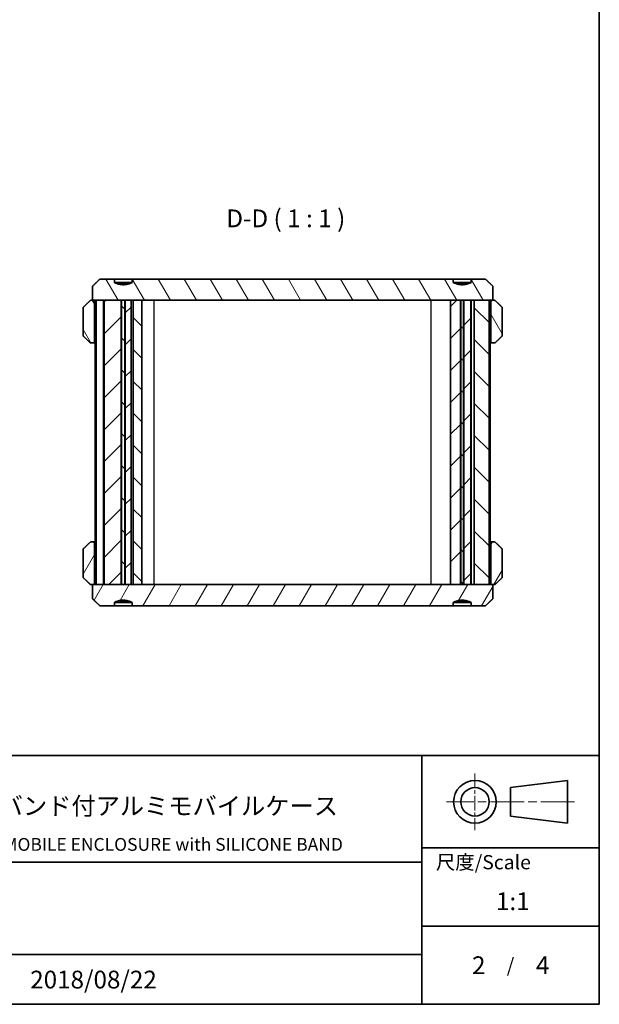
# Model space of a CAD drawing. Units: millimetres. Extents: x 0 to 1464, y 0 to 281.
# Drawn here: x 710 to 792, y 0 to 139 of the extents above; entities that cross this region are included whole.
import ezdxf
from ezdxf.enums import TextEntityAlignment as Align

# ---------------------------------------------------------------- set-up
doc = ezdxf.new("R2010")
doc.units = ezdxf.units.MM
doc.linetypes.add('CHAIN', pattern=[0.3543, 0.2362, -0.0295, 0.0591, -0.0295])
for name, color, linetype, lineweight in [('Border (ISO)', 7, 'Continuous', 35), ('Hatch (ISO)', 1, 'Continuous', 18), ('Symbol (ISO)', 7, 'Continuous', 18), ('Title (ISO)', 7, 'Continuous', 35), ('Visible (ISO)', 7, 'Continuous', 35), ('Visible Narrow (ISO)', 7, 'Continuous', 25)]:
    doc.layers.add(name, color=color, linetype=linetype, lineweight=lineweight)
doc.styles.add('Note Text (TK)', font='txt')
doc.styles.add('文字スタイル75', font='arial.ttf')
pattern_1 = [(45, (386.5, -8), (-2.245064, 2.245064), [])]
pattern_2 = [(60, (386.5, -8), (-2.74963, 1.5875), [])]
pattern_3 = [(120.0002, (386.5, -8), (-2.749626, -1.587508), [])]

# ---------------------------------------------------------------- blocks, each defined once
blk = doc.blocks.new('図面枠 tk図枠')
at = {"layer": 'Border (ISO)'}
for p in [(405.5, 289), (14.5, 8)]:
    blk.add_line(p, (405.5, 8), dxfattribs=at)
blk = doc.blocks.new('表題欄 tk表題欄')
at = {"layer": 'Title (ISO)'}
for p, q in [((74.71, 244.05), (255.71, 244.05)), ((230.71, 244.05), (230.71, 209.05)), ((255.71, 244.05), (255.71, 209.05)), ((243.21, 239.55), (251.21, 240.55)), ((251.21, 234.55), (251.21, 240.55)), ((243.21, 239.55), (243.21, 235.55)), ((243.21, 235.55), (251.21, 234.55)), ((230.71, 231.05), (255.71, 231.05)), ((74.71, 229.05), (230.71, 229.05)), ((230.71, 220.05), (255.71, 220.05)), ((149.71, 216.05), (230.71, 216.05)), ((255.71, 209.05), (74.71, 209.05))]:
    blk.add_line(p, q, dxfattribs=at)
at = {"layer": 'Title (ISO)', "color": 4, "linetype": 'CHAIN', "lineweight": 18, "ltscale": 8.88956}
blk.add_line((238.21, 241.55), (238.21, 233.55), dxfattribs=at)
at = {"layer": 'Title (ISO)', "color": 4, "linetype": 'CHAIN', "lineweight": 18, "ltscale": 20.001633}
blk.add_line((252.21, 237.55), (234.21, 237.55), dxfattribs=at)
at = {"layer": 'Title (ISO)'}
for radius in [3, 2]:
    blk.add_circle((238.21, 237.55), radius, dxfattribs=at)
at = {"layer": 'Title (ISO)', "color": 1, "insert": (232.71, 229.05), "char_height": 2, "attachment_point": 4, "line_spacing_factor": 1.5, "style": 'Note Text (TK)'}
blk.add_mtext('\\fＭＳ Ｐゴシック|b0|i0;\\H2.0000;尺度/Scale', dxfattribs=at)
at = {"layer": 'Title (ISO)', "color": 7, "insert": (243.21, 214.55), "char_height": 2, "attachment_point": 5, "line_spacing_factor": 1.5, "style": 'Note Text (TK)'}
blk.add_mtext('\\fＭＳ Ｐゴシック|b0|i0;\\H2.0000;/', dxfattribs=at)
at = {"layer": 'Title (ISO)', "color": 7}
for tag, p, height, style in [('<品名>_001', (157.54, 235.71), 2.5, 'Note Text (TK)'), ('<Title>_001', (157.71, 230.65), 1.8, '文字スタイル75'), ('<尺度>_001', (241.17, 222.3), 2.5, 'Note Text (TK)'), ('<総ページ数>_001', (246.79, 213.3), 2.5, 'Note Text (TK)'), ('<ページ_No.>_001', (237.95, 213.3), 2.5, 'Note Text (TK)'), ('作成日_001', (175.62, 211.28), 2.5, 'Note Text (TK)')]:
    blk.add_attdef(tag, p, '', height=height, dxfattribs=dict(at, style=style))
at = {"layer": 'Title (ISO)', "color": 7, "style": 'Note Text (TK)'}
blk.add_attdef('<承認>', text='', height=2.5, dxfattribs=at).set_placement((87.21, 217.05), align=Align.MIDDLE_CENTER)

msp = doc.modelspace()

# ---------------------------------------------------------------- hatches: boundary and pattern name
at = {"layer": 'Hatch (ISO)'}
h = msp.add_hatch(dxfattribs=at)
h.set_pattern_fill('ANSI31', color=256, scale=25.4, angle=75.000175, style=0)
h.set_pattern_definition(pattern_3)
edge = h.paths.add_edge_path()
edge.add_line((771.4493, 102.0591), (726.2473, 102.0591))
edge.add_line((726.2473, 102.0591), (726.2473, 101.5591))
edge.add_spline(control_points=[(726.2473, 101.5591), (725.8537, 101.3803), (725.4958, 101.3091)], knot_values=[0, 0, 0, 0.07470394, 0.07470394, 0.07470394], weights=[1, 1.03560629, 1.05050505], degree=2, periodic=0)
edge.add_spline(control_points=[(725.4958, 101.3091), (724.9983, 101.2101), (724.5008, 101.3091)], knot_values=[0.07470394, 0.07470394, 0.07470394, 0.18220071, 0.18220071, 0.18220071], weights=[1.05050505, 1.07194393, 1.05050505], degree=2, periodic=0)
edge.add_spline(control_points=[(724.5008, 101.3091), (724.143, 101.3803), (723.7493, 101.5591)], knot_values=[0.18220071, 0.18220071, 0.18220071, 0.25690465, 0.25690465, 0.25690465], weights=[1.05050505, 1.03560629, 1], degree=2, periodic=0)
edge.add_line((723.7493, 101.5591), (723.7493, 102.0591))
edge.add_line((723.7493, 102.0591), (721.7327, 102.0591))
edge.add_spline(control_points=[(721.7327, 102.0591), (721.2412, 101.5912), (720.6882, 101.0591)], knot_values=[0, 0, 0, 0.1446024, 0.1446024, 0.1446024], weights=[1, 1.00189287, 1], degree=2, periodic=0)
edge.add_line((720.6882, 101.0591), (720.6882, 99.0591))
edge.add_line((720.6882, 99.0591), (720.7402, 99.0591))
edge.add_line((720.7402, 99.0591), (722.309, 99.0591))
edge.add_line((722.309, 99.0591), (724.706, 99.0591))
edge.add_line((724.706, 99.0591), (724.7638, 99.0591))
edge.add_line((724.7638, 99.0591), (725.2328, 99.0591))
edge.add_line((725.2328, 99.0591), (725.2906, 99.0591))
edge.add_line((725.2906, 99.0591), (726.0983, 99.0591))
edge.add_line((726.0983, 99.0591), (726.3983, 99.0591))
edge.add_line((726.3983, 99.0591), (727.5983, 99.0591))
edge.add_line((727.5983, 99.0591), (771.0598, 99.0591))
edge.add_line((771.0598, 99.0591), (772.456, 99.0591))
edge.add_line((772.456, 99.0591), (772.5138, 99.0591))
edge.add_line((772.5138, 99.0591), (772.8828, 99.0591))
edge.add_line((772.8828, 99.0591), (772.9406, 99.0591))
edge.add_line((772.9406, 99.0591), (773.9342, 99.0591))
edge.add_line((773.9342, 99.0591), (774.4034, 99.0591))
edge.add_line((774.4034, 99.0591), (776.4876, 99.0591))
edge.add_line((776.4876, 99.0591), (776.9564, 99.0591))
edge.add_line((776.9564, 99.0591), (777.0084, 99.0591))
edge.add_line((777.0084, 99.0591), (777.0084, 101.0591))
edge.add_spline(control_points=[(777.0084, 101.0591), (776.4554, 101.5912), (775.9639, 102.0591)], knot_values=[0, 0, 0, 0.1446024, 0.1446024, 0.1446024], weights=[1, 1.00189287, 1], degree=2, periodic=0)
edge.add_line((775.9639, 102.0591), (773.9473, 102.0591))
edge.add_line((773.9473, 102.0591), (773.9473, 101.5591))
edge.add_spline(control_points=[(773.9473, 101.5591), (773.5537, 101.3803), (773.1958, 101.3091)], knot_values=[0, 0, 0, 0.07470394, 0.07470394, 0.07470394], weights=[1, 1.03560629, 1.05050505], degree=2, periodic=0)
edge.add_spline(control_points=[(773.1958, 101.3091), (772.6983, 101.2101), (772.2008, 101.3091)], knot_values=[0.07470394, 0.07470394, 0.07470394, 0.18220071, 0.18220071, 0.18220071], weights=[1.05050505, 1.07194393, 1.05050505], degree=2, periodic=0)
edge.add_spline(control_points=[(772.2008, 101.3091), (771.843, 101.3803), (771.4493, 101.5591)], knot_values=[0.18220071, 0.18220071, 0.18220071, 0.25690465, 0.25690465, 0.25690465], weights=[1.05050505, 1.03560629, 1], degree=2, periodic=0)
edge.add_line((771.4493, 101.5591), (771.4493, 102.0591))
h = msp.add_hatch(dxfattribs=at)
h.set_pattern_fill('ANSI31', color=256, scale=25.4, style=0)
h.set_pattern_definition(pattern_1)
edge = h.paths.add_edge_path()
edge.add_line((725.4958, 101.4091), (724.5008, 101.4091))
edge.add_line((724.5008, 101.4091), (724.5008, 101.3091))
edge.add_spline(control_points=[(724.5008, 101.3091), (724.9983, 101.2101), (725.4958, 101.3091)], knot_values=[0, 0, 0, 0.1, 0.1, 0.1], weights=[1, 1.02040816, 1], degree=2, periodic=0)
edge.add_line((725.4958, 101.3091), (725.4958, 101.4091))
h = msp.add_hatch(dxfattribs=at)
h.set_pattern_fill('ANSI31', color=256, scale=25.4, angle=75.000175, style=0)
h.set_pattern_definition(pattern_3)
edge = h.paths.add_edge_path()
edge.add_spline(control_points=[(720.7402, 93.0591), (720.7662, 93.0591), (720.7968, 93.065), (720.8445, 93.0843), (720.8702, 93.101), (720.9063, 93.1362), (720.9232, 93.1608), (720.9424, 93.2061), (720.9483, 93.2347), (720.9483, 93.2591)], knot_values=[0.03019845, 0.03019845, 0.03019845, 0.03019845, 0.03799662, 0.03799662, 0.04564665, 0.04564665, 0.05311115, 0.05311115, 0.06042094, 0.06042094, 0.06042094, 0.06042094], degree=3, periodic=0)
edge.add_line((720.9483, 93.2591), (720.9483, 98.8591))
edge.add_spline(control_points=[(720.9483, 98.8591), (720.9483, 98.8835), (720.9424, 98.9121), (720.9232, 98.9575), (720.9063, 98.982), (720.8702, 99.0172), (720.8445, 99.0339), (720.7968, 99.0532), (720.7662, 99.0591), (720.7402, 99.0591)], knot_values=[-0.06042094, -0.06042094, -0.06042094, -0.06042094, -0.05311115, -0.05311115, -0.04564665, -0.04564665, -0.03799662, -0.03799662, -0.03019845, -0.03019845, -0.03019845, -0.03019845], degree=3, periodic=0)
edge.add_line((720.7402, 99.0591), (720.6882, 99.0591))
edge.add_line((720.6882, 99.0591), (720.4684, 99.0591))
edge.add_spline(control_points=[(720.4684, 99.0591), (720.4425, 99.0591), (720.4119, 99.0532), (720.3648, 99.0341), (720.3397, 99.0179), (720.3216, 99.0005)], knot_values=[0.09059448, 0.09059448, 0.09059448, 0.09059448, 0.09837538, 0.09837538, 0.10585603, 0.10585603, 0.10585603, 0.10585603], degree=3, periodic=0)
edge.add_spline(control_points=[(720.3216, 99.0005), (719.8861, 98.5807), (719.4088, 98.1177)], knot_values=[0, 0, 0, 0.12699028, 0.12699028, 0.12699028], weights=[1, 1.00112035, 1], degree=2, periodic=0)
edge.add_spline(control_points=[(719.4088, 98.1177), (719.4085, 98.1174), (719.4082, 98.1171), (719.3902, 98.0994), (719.3734, 98.0748), (719.3543, 98.0295), (719.3484, 98.0007), (719.3484, 97.9763)], knot_values=[-0.01490163, -0.01490163, -0.01490163, -0.01490163, -0.01477981, -0.01477981, -0.00733301, -0.00733301, 0, 0, 0, 0], degree=3, periodic=0)
edge.add_line((719.3484, 97.9763), (719.3484, 94.1419))
edge.add_spline(control_points=[(719.3484, 94.1419), (719.3484, 94.1175), (719.3543, 94.0888), (719.3734, 94.0434), (719.3902, 94.0188), (719.4082, 94.0011), (719.4085, 94.0008), (719.4088, 94.0005)], knot_values=[0, 0, 0, 0, 0.00733301, 0.00733301, 0.01477981, 0.01477981, 0.01490163, 0.01490163, 0.01490163, 0.01490163], degree=3, periodic=0)
edge.add_spline(control_points=[(719.4088, 94.0005), (719.8861, 93.5375), (720.3216, 93.1177)], knot_values=[0, 0, 0, 0.12699028, 0.12699028, 0.12699028], weights=[1, 1.00112035, 1], degree=2, periodic=0)
edge.add_spline(control_points=[(720.3216, 93.1177), (720.3397, 93.1003), (720.3648, 93.0841), (720.4119, 93.065), (720.4425, 93.0591), (720.4684, 93.0591)], knot_values=[0.01492125, 0.01492125, 0.01492125, 0.01492125, 0.0224019, 0.0224019, 0.0301828, 0.0301828, 0.0301828, 0.0301828], degree=3, periodic=0)
edge.add_line((720.4684, 93.0591), (720.7402, 93.0591))
edge = h.paths.add_edge_path()
edge.add_spline(control_points=[(778.2878, 94.0005), (778.2881, 94.0008), (778.2884, 94.0011), (778.3064, 94.0188), (778.3232, 94.0434), (778.3423, 94.0888), (778.3482, 94.1175), (778.3482, 94.1419)], knot_values=[-0.01490163, -0.01490163, -0.01490163, -0.01490163, -0.01477981, -0.01477981, -0.00733301, -0.00733301, 0, 0, 0, 0], degree=3, periodic=0)
edge.add_line((778.3482, 94.1419), (778.3482, 97.9763))
edge.add_spline(control_points=[(778.3482, 97.9763), (778.3482, 98.0007), (778.3423, 98.0295), (778.3232, 98.0748), (778.3064, 98.0994), (778.2884, 98.1171), (778.2881, 98.1174), (778.2878, 98.1177)], knot_values=[0, 0, 0, 0, 0.00733301, 0.00733301, 0.01477981, 0.01477981, 0.01490163, 0.01490163, 0.01490163, 0.01490163], degree=3, periodic=0)
edge.add_spline(control_points=[(778.2878, 98.1177), (777.8105, 98.5807), (777.375, 99.0005)], knot_values=[0, 0, 0, 0.12699028, 0.12699028, 0.12699028], weights=[1, 1.00112035, 1], degree=2, periodic=0)
edge.add_spline(control_points=[(777.375, 99.0005), (777.3569, 99.0179), (777.3318, 99.0341), (777.2847, 99.0532), (777.2541, 99.0591), (777.2282, 99.0591)], knot_values=[0.01492125, 0.01492125, 0.01492125, 0.01492125, 0.0224019, 0.0224019, 0.0301828, 0.0301828, 0.0301828, 0.0301828], degree=3, periodic=0)
edge.add_line((777.2282, 99.0591), (777.0084, 99.0591))
edge.add_line((777.0084, 99.0591), (776.9564, 99.0591))
edge.add_spline(control_points=[(776.9564, 99.0591), (776.9304, 99.0591), (776.8998, 99.0532), (776.8521, 99.0339), (776.8264, 99.0172), (776.7904, 98.982), (776.7734, 98.9575), (776.7542, 98.9121), (776.7483, 98.8835), (776.7483, 98.8591)], knot_values=[0.03019845, 0.03019845, 0.03019845, 0.03019845, 0.03799662, 0.03799662, 0.04564665, 0.04564665, 0.05311115, 0.05311115, 0.06042094, 0.06042094, 0.06042094, 0.06042094], degree=3, periodic=0)
edge.add_line((776.7483, 98.8591), (776.7483, 93.2591))
edge.add_spline(control_points=[(776.7483, 93.2591), (776.7483, 93.2347), (776.7542, 93.2061), (776.7734, 93.1608), (776.7904, 93.1362), (776.8264, 93.101), (776.8521, 93.0843), (776.8998, 93.065), (776.9304, 93.0591), (776.9564, 93.0591)], knot_values=[-0.06042094, -0.06042094, -0.06042094, -0.06042094, -0.05311115, -0.05311115, -0.04564665, -0.04564665, -0.03799662, -0.03799662, -0.03019845, -0.03019845, -0.03019845, -0.03019845], degree=3, periodic=0)
edge.add_line((776.9564, 93.0591), (777.2282, 93.0591))
edge.add_spline(control_points=[(777.2282, 93.0591), (777.2541, 93.0591), (777.2847, 93.065), (777.3318, 93.0841), (777.3569, 93.1003), (777.375, 93.1177)], knot_values=[0.09059448, 0.09059448, 0.09059448, 0.09059448, 0.09837538, 0.09837538, 0.10585603, 0.10585603, 0.10585603, 0.10585603], degree=3, periodic=0)
edge.add_spline(control_points=[(777.375, 93.1177), (777.8105, 93.5375), (778.2878, 94.0005)], knot_values=[0, 0, 0, 0.12699028, 0.12699028, 0.12699028], weights=[1, 1.00112035, 1], degree=2, periodic=0)
h = msp.add_hatch(dxfattribs=at)
h.set_pattern_fill('ANSI31', color=256, scale=25.4, style=0)
h.set_pattern_definition(pattern_1)
h.paths.add_polyline_path([(771.0598, 59.0591), (772.456, 59.0591), (772.456, 99.0591), (771.0598, 99.0591)])
h.paths.add_polyline_path([(724.706, 59.0591), (724.706, 99.0591), (722.309, 99.0591), (722.309, 59.0591)])
h.paths.add_polyline_path([(772.9406, 99.0591), (772.9406, 59.0591), (773.9342, 59.0591), (773.9342, 99.0591)])
h.paths.add_polyline_path([(726.0983, 59.0591), (726.0983, 99.0591), (725.2906, 99.0591), (725.2906, 59.0591)])
h = msp.add_hatch(dxfattribs=at)
h.set_pattern_fill('ANSI31', color=256, scale=25.4, angle=90.00021, style=0)
h.set_pattern_definition([(135.0002, (386.5, -8), (-2.245056, -2.245072), [])])
h.paths.add_polyline_path([(726.3983, 99.0591), (726.3983, 59.0591), (727.5983, 59.0591), (727.5983, 99.0591)])
h.paths.add_polyline_path([(724.7638, 99.0591), (724.7638, 59.0591), (725.2328, 59.0591), (725.2328, 99.0591)])
h.paths.add_polyline_path([(774.4034, 99.0591), (774.4034, 59.0591), (776.4876, 59.0591), (776.4876, 99.0591)])
h.paths.add_polyline_path([(772.5138, 99.0591), (772.5138, 59.0591), (772.8828, 59.0591), (772.8828, 99.0591)])
h = msp.add_hatch(dxfattribs=at)
h.set_pattern_fill('ANSI31', color=256, scale=25.4, angle=14.999978, style=0)
h.set_pattern_definition(pattern_2)
edge = h.paths.add_edge_path()
edge.add_spline(control_points=[(720.9483, 64.8591), (720.9483, 64.8835), (720.9424, 64.9121), (720.9232, 64.9575), (720.9063, 64.982), (720.8702, 65.0172), (720.8445, 65.0339), (720.7968, 65.0532), (720.7662, 65.0591), (720.7402, 65.0591)], knot_values=[-0.06042094, -0.06042094, -0.06042094, -0.06042094, -0.05311115, -0.05311115, -0.04564665, -0.04564665, -0.03799662, -0.03799662, -0.03019845, -0.03019845, -0.03019845, -0.03019845], degree=3, periodic=0)
edge.add_line((720.7402, 65.0591), (720.4684, 65.0591))
edge.add_spline(control_points=[(720.4684, 65.0591), (720.4425, 65.0591), (720.4119, 65.0532), (720.3648, 65.0341), (720.3397, 65.0179), (720.3216, 65.0005)], knot_values=[0.09059448, 0.09059448, 0.09059448, 0.09059448, 0.09837538, 0.09837538, 0.10585603, 0.10585603, 0.10585603, 0.10585603], degree=3, periodic=0)
edge.add_spline(control_points=[(720.3216, 65.0005), (719.8861, 64.5807), (719.4088, 64.1177)], knot_values=[0, 0, 0, 0.12699028, 0.12699028, 0.12699028], weights=[1, 1.00112035, 1], degree=2, periodic=0)
edge.add_spline(control_points=[(719.4088, 64.1177), (719.4085, 64.1174), (719.4082, 64.1171), (719.3902, 64.0994), (719.3734, 64.0748), (719.3543, 64.0295), (719.3484, 64.0007), (719.3484, 63.9763)], knot_values=[-0.01490163, -0.01490163, -0.01490163, -0.01490163, -0.01477981, -0.01477981, -0.00733301, -0.00733301, 0, 0, 0, 0], degree=3, periodic=0)
edge.add_line((719.3484, 63.9763), (719.3484, 60.1419))
edge.add_spline(control_points=[(719.3484, 60.1419), (719.3484, 60.1175), (719.3543, 60.0888), (719.3734, 60.0434), (719.3902, 60.0188), (719.4082, 60.0011), (719.4085, 60.0008), (719.4088, 60.0005)], knot_values=[0, 0, 0, 0, 0.00733301, 0.00733301, 0.01477981, 0.01477981, 0.01490163, 0.01490163, 0.01490163, 0.01490163], degree=3, periodic=0)
edge.add_spline(control_points=[(719.4088, 60.0005), (719.8861, 59.5375), (720.3216, 59.1177)], knot_values=[0, 0, 0, 0.12699028, 0.12699028, 0.12699028], weights=[1, 1.00112035, 1], degree=2, periodic=0)
edge.add_spline(control_points=[(720.3216, 59.1177), (720.3397, 59.1003), (720.3648, 59.0841), (720.4119, 59.065), (720.4425, 59.0591), (720.4684, 59.0591)], knot_values=[0.01492125, 0.01492125, 0.01492125, 0.01492125, 0.0224019, 0.0224019, 0.0301828, 0.0301828, 0.0301828, 0.0301828], degree=3, periodic=0)
edge.add_line((720.4684, 59.0591), (720.6882, 59.0591))
edge.add_line((720.6882, 59.0591), (720.7402, 59.0591))
edge.add_spline(control_points=[(720.7402, 59.0591), (720.7662, 59.0591), (720.7968, 59.065), (720.8445, 59.0843), (720.8702, 59.101), (720.9063, 59.1362), (720.9232, 59.1608), (720.9424, 59.2061), (720.9483, 59.2347), (720.9483, 59.2591)], knot_values=[0.03019845, 0.03019845, 0.03019845, 0.03019845, 0.03799662, 0.03799662, 0.04564665, 0.04564665, 0.05311115, 0.05311115, 0.06042094, 0.06042094, 0.06042094, 0.06042094], degree=3, periodic=0)
edge.add_line((720.9483, 59.2591), (720.9483, 64.8591))
edge = h.paths.add_edge_path()
edge.add_spline(control_points=[(778.3482, 63.9763), (778.3482, 64.0007), (778.3423, 64.0295), (778.3232, 64.0748), (778.3064, 64.0994), (778.2884, 64.1171), (778.2881, 64.1174), (778.2878, 64.1177)], knot_values=[0, 0, 0, 0, 0.00733301, 0.00733301, 0.01477981, 0.01477981, 0.01490163, 0.01490163, 0.01490163, 0.01490163], degree=3, periodic=0)
edge.add_spline(control_points=[(778.2878, 64.1177), (777.8105, 64.5807), (777.375, 65.0005)], knot_values=[0, 0, 0, 0.12699028, 0.12699028, 0.12699028], weights=[1, 1.00112035, 1], degree=2, periodic=0)
edge.add_spline(control_points=[(777.375, 65.0005), (777.3569, 65.0179), (777.3318, 65.0341), (777.2847, 65.0532), (777.2541, 65.0591), (777.2282, 65.0591)], knot_values=[0.01492125, 0.01492125, 0.01492125, 0.01492125, 0.0224019, 0.0224019, 0.0301828, 0.0301828, 0.0301828, 0.0301828], degree=3, periodic=0)
edge.add_line((777.2282, 65.0591), (776.9564, 65.0591))
edge.add_spline(control_points=[(776.9564, 65.0591), (776.9304, 65.0591), (776.8998, 65.0532), (776.8521, 65.0339), (776.8264, 65.0172), (776.7904, 64.982), (776.7734, 64.9575), (776.7542, 64.9121), (776.7483, 64.8835), (776.7483, 64.8591)], knot_values=[0.03019845, 0.03019845, 0.03019845, 0.03019845, 0.03799662, 0.03799662, 0.04564665, 0.04564665, 0.05311115, 0.05311115, 0.06042094, 0.06042094, 0.06042094, 0.06042094], degree=3, periodic=0)
edge.add_line((776.7483, 64.8591), (776.7483, 59.2591))
edge.add_spline(control_points=[(776.7483, 59.2591), (776.7483, 59.2347), (776.7542, 59.2061), (776.7734, 59.1608), (776.7904, 59.1362), (776.8264, 59.101), (776.8521, 59.0843), (776.8998, 59.065), (776.9304, 59.0591), (776.9564, 59.0591)], knot_values=[-0.06042094, -0.06042094, -0.06042094, -0.06042094, -0.05311115, -0.05311115, -0.04564665, -0.04564665, -0.03799662, -0.03799662, -0.03019845, -0.03019845, -0.03019845, -0.03019845], degree=3, periodic=0)
edge.add_line((776.9564, 59.0591), (777.0084, 59.0591))
edge.add_line((777.0084, 59.0591), (777.2282, 59.0591))
edge.add_spline(control_points=[(777.2282, 59.0591), (777.2541, 59.0591), (777.2847, 59.065), (777.3318, 59.0841), (777.3569, 59.1003), (777.375, 59.1177)], knot_values=[0.09059448, 0.09059448, 0.09059448, 0.09059448, 0.09837538, 0.09837538, 0.10585603, 0.10585603, 0.10585603, 0.10585603], degree=3, periodic=0)
edge.add_spline(control_points=[(777.375, 59.1177), (777.8105, 59.5375), (778.2878, 60.0005)], knot_values=[0, 0, 0, 0.12699028, 0.12699028, 0.12699028], weights=[1, 1.00112035, 1], degree=2, periodic=0)
edge.add_spline(control_points=[(778.2878, 60.0005), (778.2881, 60.0008), (778.2884, 60.0011), (778.3064, 60.0188), (778.3232, 60.0434), (778.3423, 60.0888), (778.3482, 60.1175), (778.3482, 60.1419)], knot_values=[-0.01490163, -0.01490163, -0.01490163, -0.01490163, -0.01477981, -0.01477981, -0.00733301, -0.00733301, 0, 0, 0, 0], degree=3, periodic=0)
edge.add_line((778.3482, 60.1419), (778.3482, 63.9763))
h = msp.add_hatch(dxfattribs=at)
h.set_pattern_fill('ANSI31', color=256, scale=25.4, angle=14.999978, style=0)
h.set_pattern_definition(pattern_2)
edge = h.paths.add_edge_path()
edge.add_line((726.2473, 56.0591), (771.4493, 56.0591))
edge.add_line((771.4493, 56.0591), (771.4493, 56.5591))
edge.add_spline(control_points=[(771.4493, 56.5591), (771.843, 56.7379), (772.2008, 56.8091)], knot_values=[0, 0, 0, 0.07470394, 0.07470394, 0.07470394], weights=[1, 1.03560629, 1.05050505], degree=2, periodic=0)
edge.add_spline(control_points=[(772.2008, 56.8091), (772.6983, 56.9081), (773.1958, 56.8091)], knot_values=[0.07470394, 0.07470394, 0.07470394, 0.18220071, 0.18220071, 0.18220071], weights=[1.05050505, 1.07194393, 1.05050505], degree=2, periodic=0)
edge.add_spline(control_points=[(773.1958, 56.8091), (773.5537, 56.7379), (773.9473, 56.5591)], knot_values=[0.18220071, 0.18220071, 0.18220071, 0.25690465, 0.25690465, 0.25690465], weights=[1.05050505, 1.03560629, 1], degree=2, periodic=0)
edge.add_line((773.9473, 56.5591), (773.9473, 56.0591))
edge.add_line((773.9473, 56.0591), (775.9639, 56.0591))
edge.add_spline(control_points=[(775.9639, 56.0591), (776.4554, 56.527), (777.0084, 57.0591)], knot_values=[0, 0, 0, 0.1446024, 0.1446024, 0.1446024], weights=[1, 1.00189287, 1], degree=2, periodic=0)
edge.add_line((777.0084, 57.0591), (777.0084, 59.0591))
edge.add_line((777.0084, 59.0591), (776.9564, 59.0591))
edge.add_line((776.9564, 59.0591), (776.4876, 59.0591))
edge.add_line((776.4876, 59.0591), (774.4034, 59.0591))
edge.add_line((774.4034, 59.0591), (773.9342, 59.0591))
edge.add_line((773.9342, 59.0591), (772.9406, 59.0591))
edge.add_line((772.9406, 59.0591), (772.8828, 59.0591))
edge.add_line((772.8828, 59.0591), (772.5138, 59.0591))
edge.add_line((772.5138, 59.0591), (772.456, 59.0591))
edge.add_line((772.456, 59.0591), (771.0598, 59.0591))
edge.add_line((771.0598, 59.0591), (727.5983, 59.0591))
edge.add_line((727.5983, 59.0591), (726.3983, 59.0591))
edge.add_line((726.3983, 59.0591), (726.0983, 59.0591))
edge.add_line((726.0983, 59.0591), (725.2906, 59.0591))
edge.add_line((725.2906, 59.0591), (725.2328, 59.0591))
edge.add_line((725.2328, 59.0591), (724.7638, 59.0591))
edge.add_line((724.7638, 59.0591), (724.706, 59.0591))
edge.add_line((724.706, 59.0591), (722.309, 59.0591))
edge.add_line((722.309, 59.0591), (720.7402, 59.0591))
edge.add_line((720.7402, 59.0591), (720.6882, 59.0591))
edge.add_line((720.6882, 59.0591), (720.6882, 57.0591))
edge.add_spline(control_points=[(720.6882, 57.0591), (721.2412, 56.527), (721.7327, 56.0591)], knot_values=[0, 0, 0, 0.1446024, 0.1446024, 0.1446024], weights=[1, 1.00189287, 1], degree=2, periodic=0)
edge.add_line((721.7327, 56.0591), (723.7493, 56.0591))
edge.add_line((723.7493, 56.0591), (723.7493, 56.5591))
edge.add_spline(control_points=[(723.7493, 56.5591), (724.143, 56.7379), (724.5008, 56.8091)], knot_values=[0, 0, 0, 0.07470394, 0.07470394, 0.07470394], weights=[1, 1.03560629, 1.05050505], degree=2, periodic=0)
edge.add_spline(control_points=[(724.5008, 56.8091), (724.9983, 56.9081), (725.4958, 56.8091)], knot_values=[0.07470394, 0.07470394, 0.07470394, 0.18220071, 0.18220071, 0.18220071], weights=[1.05050505, 1.07194393, 1.05050505], degree=2, periodic=0)
edge.add_spline(control_points=[(725.4958, 56.8091), (725.8537, 56.7379), (726.2473, 56.5591)], knot_values=[0.18220071, 0.18220071, 0.18220071, 0.25690465, 0.25690465, 0.25690465], weights=[1.05050505, 1.03560629, 1], degree=2, periodic=0)
edge.add_line((726.2473, 56.5591), (726.2473, 56.0591))

# ---------------------------------------------------------------- linework, layer by layer
at = {"layer": 'Visible (ISO)'}
for p, q in [((723.7493, 102.0591), (721.7327, 102.0591)), ((723.7493, 101.5591), (723.7493, 102.0591)), ((723.7493, 102.0591), (726.2473, 102.0591)), ((723.7493, 101.5591), (726.2473, 101.5591)), ((725.4958, 101.4091), (724.5008, 101.4091)), ((724.5008, 101.4091), (724.5008, 101.3091)), ((725.4958, 101.3091), (725.4958, 101.4091)), ((771.4493, 102.0591), (726.2473, 102.0591)), ((726.2473, 102.0591), (726.2473, 101.5591)), ((771.4493, 101.5591), (771.4493, 102.0591)), ((771.4493, 102.0591), (773.9473, 102.0591)), ((771.4493, 101.5591), (773.9473, 101.5591)), ((773.1958, 101.4091), (772.2008, 101.4091)), ((772.2008, 101.4091), (772.2008, 101.3091)), ((773.1958, 101.3091), (773.1958, 101.4091)), ((775.9639, 102.0591), (773.9473, 102.0591)), ((773.9473, 102.0591), (773.9473, 101.5591)), ((720.6882, 101.0591), (720.6882, 99.0591)), ((777.0084, 99.0591), (777.0084, 101.0591)), ((720.7402, 99.0591), (720.4684, 99.0591)), ((720.6882, 99.0591), (777.0084, 99.0591)), ((720.9483, 93.2591), (720.9483, 98.8591)), ((721.044, 59.0591), (721.044, 99.0591)), ((722.209, 99.0591), (721.209, 99.0591)), ((721.209, 59.0591), (721.209, 99.0591)), ((722.209, 59.0591), (722.209, 99.0591)), ((724.706, 99.0591), (722.309, 99.0591)), ((722.309, 59.0591), (722.309, 99.0591)), ((724.706, 59.0591), (724.706, 99.0591)), ((724.7638, 99.0591), (724.7638, 59.0591)), ((725.2328, 99.0591), (724.7638, 99.0591)), ((725.2328, 59.0591), (725.2328, 99.0591)), ((726.0983, 99.0591), (725.2906, 99.0591)), ((725.2906, 99.0591), (725.2906, 59.0591)), ((726.0983, 59.0591), (726.0983, 99.0591)), ((726.3983, 99.0591), (726.3983, 59.0591)), ((727.5983, 99.0591), (726.3983, 99.0591)), ((727.5983, 59.0591), (727.5983, 99.0591)), ((771.0598, 99.0591), (771.0598, 59.0591)), ((772.456, 99.0591), (771.0598, 99.0591)), ((772.456, 59.0591), (772.456, 99.0591)), ((772.5138, 99.0591), (772.5138, 59.0591)), ((772.8828, 99.0591), (772.5138, 99.0591)), ((772.8828, 59.0591), (772.8828, 99.0591)), ((772.9406, 99.0591), (772.9406, 59.0591)), ((773.9342, 99.0591), (772.9406, 99.0591)), ((773.9342, 59.0591), (773.9342, 99.0591)), ((774.4034, 99.0591), (774.4034, 59.0591)), ((776.4876, 99.0591), (774.4034, 99.0591)), ((776.4876, 59.0591), (776.4876, 99.0591)), ((776.6526, 59.0591), (776.6526, 99.0591)), ((776.7483, 98.8591), (776.7483, 93.2591)), ((777.2282, 99.0591), (776.9564, 99.0591)), ((719.3484, 97.9763), (719.3484, 94.1419)), ((778.3482, 94.1419), (778.3482, 97.9763)), ((720.4684, 93.0591), (720.7402, 93.0591)), ((720.7402, 93.0591), (721.044, 93.0591)), ((776.6526, 93.0591), (776.9564, 93.0591)), ((776.9564, 93.0591), (777.2282, 93.0591)), ((719.3484, 63.9763), (719.3484, 60.1419)), ((720.7402, 65.0591), (720.4684, 65.0591)), ((721.044, 65.0591), (720.7402, 65.0591)), ((720.9483, 59.2591), (720.9483, 64.8591)), ((776.9564, 65.0591), (776.6526, 65.0591)), ((776.7483, 64.8591), (776.7483, 59.2591)), ((777.2282, 65.0591), (776.9564, 65.0591)), ((778.3482, 60.1419), (778.3482, 63.9763)), ((720.4684, 59.0591), (720.7402, 59.0591)), ((777.0084, 59.0591), (720.6882, 59.0591)), ((720.6882, 59.0591), (720.6882, 57.0591)), ((721.209, 59.0591), (722.209, 59.0591)), ((722.309, 59.0591), (724.706, 59.0591)), ((724.7638, 59.0591), (725.2328, 59.0591)), ((725.2906, 59.0591), (726.0983, 59.0591)), ((726.3983, 59.0591), (727.5983, 59.0591)), ((771.0598, 59.0591), (772.456, 59.0591)), ((772.5138, 59.0591), (772.8828, 59.0591)), ((772.9406, 59.0591), (773.9342, 59.0591)), ((774.4034, 59.0591), (776.4876, 59.0591)), ((776.9564, 59.0591), (777.2282, 59.0591)), ((777.0084, 57.0591), (777.0084, 59.0591)), ((724.5008, 56.8091), (724.5008, 56.7091)), ((725.4958, 56.7091), (725.4958, 56.8091)), ((772.2008, 56.8091), (772.2008, 56.7091)), ((773.1958, 56.7091), (773.1958, 56.8091)), ((721.7327, 56.0591), (723.7493, 56.0591)), ((723.7493, 56.0591), (723.7493, 56.5591)), ((726.2473, 56.5591), (723.7493, 56.5591)), ((726.2473, 56.0591), (723.7493, 56.0591)), ((724.5008, 56.7091), (725.4958, 56.7091)), ((726.2473, 56.5591), (726.2473, 56.0591)), ((726.2473, 56.0591), (771.4493, 56.0591)), ((771.4493, 56.0591), (771.4493, 56.5591)), ((773.9473, 56.5591), (771.4493, 56.5591)), ((773.9473, 56.0591), (771.4493, 56.0591)), ((772.2008, 56.7091), (773.1958, 56.7091)), ((773.9473, 56.5591), (773.9473, 56.0591)), ((773.9473, 56.0591), (775.9639, 56.0591))]:
    msp.add_line(p, q, dxfattribs=at)
for points, weights in [([(721.7327, 102.0591), (721.2412, 101.5912), (720.6882, 101.0591)], [1, 1.00189287263, 1]), ([(726.2473, 101.5591), (724.9983, 100.9918), (723.7493, 101.5591)], [1, 1.12244897959, 1]), ([(724.5008, 101.3091), (724.9983, 101.2101), (725.4958, 101.3091)], [1, 1.02040816326, 1]), ([(773.9473, 101.5591), (772.6983, 100.9918), (771.4493, 101.5591)], [1, 1.12244897958, 1]), ([(772.2008, 101.3091), (772.6983, 101.2101), (773.1958, 101.3091)], [1, 1.02040816326, 1]), ([(777.0084, 101.0591), (776.4554, 101.5912), (775.9639, 102.0591)], [1, 1.00189287263, 1]), ([(720.3216, 99.0005), (719.8861, 98.5807), (719.4088, 98.1177)], [1, 1.00112035402, 1]), ([(778.2878, 98.1177), (777.8105, 98.5807), (777.375, 99.0005)], [1, 1.00112035402, 1]), ([(719.4088, 94.0005), (719.8861, 93.5375), (720.3216, 93.1177)], [1, 1.00112035403, 1]), ([(777.375, 93.1177), (777.8105, 93.5375), (778.2878, 94.0005)], [1, 1.00112035402, 1]), ([(720.3216, 65.0005), (719.8861, 64.5807), (719.4088, 64.1177)], [1, 1.00112035403, 1]), ([(778.2878, 64.1177), (777.8105, 64.5807), (777.375, 65.0005)], [1, 1.00112035402, 1]), ([(719.4088, 60.0005), (719.8861, 59.5375), (720.3216, 59.1177)], [1, 1.00112035403, 1]), ([(777.375, 59.1177), (777.8105, 59.5375), (778.2878, 60.0005)], [1, 1.00112035402, 1]), ([(720.6882, 57.0591), (721.2412, 56.527), (721.7327, 56.0591)], [1, 1.00189287263, 1]), ([(723.7493, 56.5591), (724.9983, 57.1264), (726.2473, 56.5591)], [1, 1.12244897959, 1]), ([(725.4958, 56.8091), (724.9983, 56.9081), (724.5008, 56.8091)], [1, 1.02040816326, 1]), ([(771.4493, 56.5591), (772.6983, 57.1264), (773.9473, 56.5591)], [1, 1.12244897958, 1]), ([(773.1958, 56.8091), (772.6983, 56.9081), (772.2008, 56.8091)], [1, 1.02040816326, 1]), ([(775.9639, 56.0591), (776.4554, 56.527), (777.0084, 57.0591)], [1, 1.00189287263, 1])]:
    msp.add_rational_spline(points, weights, degree=2, dxfattribs=at)
for points, knots in [([(720.4684, 99.0591), (720.4425, 99.0591), (720.4119, 99.0532), (720.3648, 99.0341), (720.3397, 99.0179), (720.3216, 99.0005)], [0.090594481, 0.090594481, 0.090594481, 0.090594481, 0.0983753804, 0.0983753804, 0.1058560329, 0.1058560329, 0.1058560329, 0.1058560329]), ([(720.9483, 98.8591), (720.9483, 98.8835), (720.9424, 98.9121), (720.9232, 98.9575), (720.9063, 98.982), (720.8702, 99.0172), (720.8445, 99.0339), (720.7968, 99.0532), (720.7662, 99.0591), (720.7402, 99.0591)], [-0.0604209437, -0.0604209437, -0.0604209437, -0.0604209437, -0.0531111536, -0.0531111536, -0.0456466453, -0.0456466453, -0.0379966245, -0.0379966245, -0.0301984517, -0.0301984517, -0.0301984517, -0.0301984517]), ([(776.9564, 99.0591), (776.9304, 99.0591), (776.8998, 99.0532), (776.8521, 99.0339), (776.8264, 99.0172), (776.7904, 98.982), (776.7734, 98.9575), (776.7542, 98.9121), (776.7483, 98.8835), (776.7483, 98.8591)], [0.0301984517, 0.0301984517, 0.0301984517, 0.0301984517, 0.0379966245, 0.0379966245, 0.0456466453, 0.0456466453, 0.0531111536, 0.0531111536, 0.0604209437, 0.0604209437, 0.0604209437, 0.0604209437]), ([(777.375, 99.0005), (777.3569, 99.0179), (777.3318, 99.0341), (777.2847, 99.0532), (777.2541, 99.0591), (777.2282, 99.0591)], [0.0149212492, 0.0149212492, 0.0149212492, 0.0149212492, 0.0224019017, 0.0224019017, 0.0301828011, 0.0301828011, 0.0301828011, 0.0301828011]), ([(719.4088, 98.1177), (719.4085, 98.1174), (719.4082, 98.1171), (719.3902, 98.0994), (719.3734, 98.0748), (719.3543, 98.0295), (719.3484, 98.0007), (719.3484, 97.9763)], [-0.0149016304, -0.0149016304, -0.0149016304, -0.0149016304, -0.0147798109, -0.0147798109, -0.0073330085, -0.0073330085, 0, 0, 0, 0]), ([(778.3482, 97.9763), (778.3482, 98.0007), (778.3423, 98.0295), (778.3232, 98.0748), (778.3064, 98.0994), (778.2884, 98.1171), (778.2881, 98.1174), (778.2878, 98.1177)], [0, 0, 0, 0, 0.0073330085, 0.0073330085, 0.0147798109, 0.0147798109, 0.0149016304, 0.0149016304, 0.0149016304, 0.0149016304]), ([(719.3484, 94.1419), (719.3484, 94.1175), (719.3543, 94.0888), (719.3734, 94.0434), (719.3902, 94.0188), (719.4082, 94.0011), (719.4085, 94.0008), (719.4088, 94.0005)], [0, 0, 0, 0, 0.0073330085, 0.0073330085, 0.0147798109, 0.0147798109, 0.0149016304, 0.0149016304, 0.0149016304, 0.0149016304]), ([(720.3216, 93.1177), (720.3397, 93.1003), (720.3648, 93.0841), (720.4119, 93.065), (720.4425, 93.0591), (720.4684, 93.0591)], [0.0149212492, 0.0149212492, 0.0149212492, 0.0149212492, 0.0224019017, 0.0224019017, 0.0301828011, 0.0301828011, 0.0301828011, 0.0301828011]), ([(720.7402, 93.0591), (720.7662, 93.0591), (720.7968, 93.065), (720.8445, 93.0843), (720.8702, 93.101), (720.9063, 93.1362), (720.9232, 93.1608), (720.9424, 93.2061), (720.9483, 93.2347), (720.9483, 93.2591)], [0.0301984517, 0.0301984517, 0.0301984517, 0.0301984517, 0.0379966245, 0.0379966245, 0.0456466453, 0.0456466453, 0.0531111536, 0.0531111536, 0.0604209437, 0.0604209437, 0.0604209437, 0.0604209437]), ([(776.7483, 93.2591), (776.7483, 93.2347), (776.7542, 93.2061), (776.7734, 93.1608), (776.7904, 93.1362), (776.8264, 93.101), (776.8521, 93.0843), (776.8998, 93.065), (776.9304, 93.0591), (776.9564, 93.0591)], [-0.0604209437, -0.0604209437, -0.0604209437, -0.0604209437, -0.0531111536, -0.0531111536, -0.0456466453, -0.0456466453, -0.0379966245, -0.0379966245, -0.0301984517, -0.0301984517, -0.0301984517, -0.0301984517]), ([(777.2282, 93.0591), (777.2541, 93.0591), (777.2847, 93.065), (777.3318, 93.0841), (777.3569, 93.1003), (777.375, 93.1177)], [0.090594481, 0.090594481, 0.090594481, 0.090594481, 0.0983753804, 0.0983753804, 0.1058560329, 0.1058560329, 0.1058560329, 0.1058560329]), ([(778.2878, 94.0005), (778.2881, 94.0008), (778.2884, 94.0011), (778.3064, 94.0188), (778.3232, 94.0434), (778.3423, 94.0888), (778.3482, 94.1175), (778.3482, 94.1419)], [-0.0149016304, -0.0149016304, -0.0149016304, -0.0149016304, -0.0147798109, -0.0147798109, -0.0073330085, -0.0073330085, 0, 0, 0, 0]), ([(719.4088, 64.1177), (719.4085, 64.1174), (719.4082, 64.1171), (719.3902, 64.0994), (719.3734, 64.0748), (719.3543, 64.0295), (719.3484, 64.0007), (719.3484, 63.9763)], [-0.0149016304, -0.0149016304, -0.0149016304, -0.0149016304, -0.0147798109, -0.0147798109, -0.0073330085, -0.0073330085, 0, 0, 0, 0]), ([(720.4684, 65.0591), (720.4425, 65.0591), (720.4119, 65.0532), (720.3648, 65.0341), (720.3397, 65.0179), (720.3216, 65.0005)], [0.090594481, 0.090594481, 0.090594481, 0.090594481, 0.0983753804, 0.0983753804, 0.1058560329, 0.1058560329, 0.1058560329, 0.1058560329]), ([(720.9483, 64.8591), (720.9483, 64.8835), (720.9424, 64.9121), (720.9232, 64.9575), (720.9063, 64.982), (720.8702, 65.0172), (720.8445, 65.0339), (720.7968, 65.0532), (720.7662, 65.0591), (720.7402, 65.0591)], [-0.0604209437, -0.0604209437, -0.0604209437, -0.0604209437, -0.0531111536, -0.0531111536, -0.0456466453, -0.0456466453, -0.0379966245, -0.0379966245, -0.0301984517, -0.0301984517, -0.0301984517, -0.0301984517]), ([(776.9564, 65.0591), (776.9304, 65.0591), (776.8998, 65.0532), (776.8521, 65.0339), (776.8264, 65.0172), (776.7904, 64.982), (776.7734, 64.9575), (776.7542, 64.9121), (776.7483, 64.8835), (776.7483, 64.8591)], [0.0301984517, 0.0301984517, 0.0301984517, 0.0301984517, 0.0379966245, 0.0379966245, 0.0456466453, 0.0456466453, 0.0531111536, 0.0531111536, 0.0604209437, 0.0604209437, 0.0604209437, 0.0604209437]), ([(777.375, 65.0005), (777.3569, 65.0179), (777.3318, 65.0341), (777.2847, 65.0532), (777.2541, 65.0591), (777.2282, 65.0591)], [0.0149212492, 0.0149212492, 0.0149212492, 0.0149212492, 0.0224019017, 0.0224019017, 0.0301828011, 0.0301828011, 0.0301828011, 0.0301828011]), ([(778.3482, 63.9763), (778.3482, 64.0007), (778.3423, 64.0295), (778.3232, 64.0748), (778.3064, 64.0994), (778.2884, 64.1171), (778.2881, 64.1174), (778.2878, 64.1177)], [0, 0, 0, 0, 0.0073330085, 0.0073330085, 0.0147798109, 0.0147798109, 0.0149016304, 0.0149016304, 0.0149016304, 0.0149016304]), ([(719.3484, 60.1419), (719.3484, 60.1175), (719.3543, 60.0888), (719.3734, 60.0434), (719.3902, 60.0188), (719.4082, 60.0011), (719.4085, 60.0008), (719.4088, 60.0005)], [0, 0, 0, 0, 0.0073330085, 0.0073330085, 0.0147798109, 0.0147798109, 0.0149016304, 0.0149016304, 0.0149016304, 0.0149016304]), ([(778.2878, 60.0005), (778.2881, 60.0008), (778.2884, 60.0011), (778.3064, 60.0188), (778.3232, 60.0434), (778.3423, 60.0888), (778.3482, 60.1175), (778.3482, 60.1419)], [-0.0149016304, -0.0149016304, -0.0149016304, -0.0149016304, -0.0147798109, -0.0147798109, -0.0073330085, -0.0073330085, 0, 0, 0, 0]), ([(720.3216, 59.1177), (720.3397, 59.1003), (720.3648, 59.0841), (720.4119, 59.065), (720.4425, 59.0591), (720.4684, 59.0591)], [0.0149212492, 0.0149212492, 0.0149212492, 0.0149212492, 0.0224019017, 0.0224019017, 0.0301828011, 0.0301828011, 0.0301828011, 0.0301828011]), ([(720.7402, 59.0591), (720.7662, 59.0591), (720.7968, 59.065), (720.8445, 59.0843), (720.8702, 59.101), (720.9063, 59.1362), (720.9232, 59.1608), (720.9424, 59.2061), (720.9483, 59.2347), (720.9483, 59.2591)], [0.0301984517, 0.0301984517, 0.0301984517, 0.0301984517, 0.0379966245, 0.0379966245, 0.0456466453, 0.0456466453, 0.0531111536, 0.0531111536, 0.0604209437, 0.0604209437, 0.0604209437, 0.0604209437]), ([(776.7483, 59.2591), (776.7483, 59.2347), (776.7542, 59.2061), (776.7734, 59.1608), (776.7904, 59.1362), (776.8264, 59.101), (776.8521, 59.0843), (776.8998, 59.065), (776.9304, 59.0591), (776.9564, 59.0591)], [-0.0604209437, -0.0604209437, -0.0604209437, -0.0604209437, -0.0531111536, -0.0531111536, -0.0456466453, -0.0456466453, -0.0379966245, -0.0379966245, -0.0301984517, -0.0301984517, -0.0301984517, -0.0301984517]), ([(777.2282, 59.0591), (777.2541, 59.0591), (777.2847, 59.065), (777.3318, 59.0841), (777.3569, 59.1003), (777.375, 59.1177)], [0.090594481, 0.090594481, 0.090594481, 0.090594481, 0.0983753804, 0.0983753804, 0.1058560329, 0.1058560329, 0.1058560329, 0.1058560329])]:
    msp.add_open_spline(points, degree=3, knots=knots, dxfattribs=at)
at = {"layer": 'Visible Narrow (ISO)'}
for p, q in [((720.9483, 98.8591), (721.044, 98.8591)), ((729.3483, 59.0591), (729.3483, 99.0591)), ((768.3483, 59.0591), (768.3483, 99.0591)), ((774.0034, 59.0591), (774.0034, 99.0591)), ((776.6526, 98.8591), (776.7483, 98.8591)), ((721.044, 93.2591), (720.9483, 93.2591)), ((776.7483, 93.2591), (776.6526, 93.2591)), ((720.9483, 64.8591), (721.044, 64.8591)), ((776.6526, 64.8591), (776.7483, 64.8591)), ((721.044, 59.2591), (720.9483, 59.2591)), ((776.7483, 59.2591), (776.6526, 59.2591))]:
    msp.add_line(p, q, dxfattribs=at)

# ---------------------------------------------------------------- block references
msp.add_blockref('図面枠 tk図枠', (386.5, -8))
ref = msp.add_blockref('表題欄 tk表題欄', (536.2912, -209.0527))
ref.add_attrib('<品名>_001', 'シリコンバンド付アルミモバイルケース', (693.8295, 26.6577), dxfattribs={"layer": 'Title (ISO)', "color": 7, "height": 2.5, "style": 'Note Text (TK)'})
ref.add_attrib('<尺度>_001', '1:1', (777.4616, 13.25), dxfattribs={"layer": 'Title (ISO)', "color": 7, "height": 2.5, "style": 'Note Text (TK)'})
ref.add_attrib('作成日_001', '2018/08/22', (711.9091, 2.2287), dxfattribs={"layer": 'Title (ISO)', "color": 7, "height": 2.5, "style": 'Note Text (TK)'})
ref.add_attrib('<Title>_001', 'ALUMINIUM MOBILE ENCLOSURE with SILICONE BAND', (694, 21.5994), dxfattribs={"layer": 'Title (ISO)', "color": 7, "height": 1.8, "style": '文字スタイル75'})
ref.add_attrib('<ページ_No.>_001', '2', (774.0909, 4.25), dxfattribs={"layer": 'Title (ISO)', "color": 7, "height": 2.5, "style": 'Note Text (TK)'})
ref.add_attrib('<総ページ数>_001', '4', (783.0838, 4.25), dxfattribs={"layer": 'Title (ISO)', "color": 7, "height": 2.5, "style": 'Note Text (TK)'})

# ---------------------------------------------------------------- texts
at = {"layer": 'Symbol (ISO)', "color": 7, "insert": (739.515, 108.5591), "char_height": 2.5, "attachment_point": 7, "style": 'Note Text (TK)'}
msp.add_mtext('D-D ( 1 : 1 )', dxfattribs=at)

doc.saveas('drawing.dxf')
